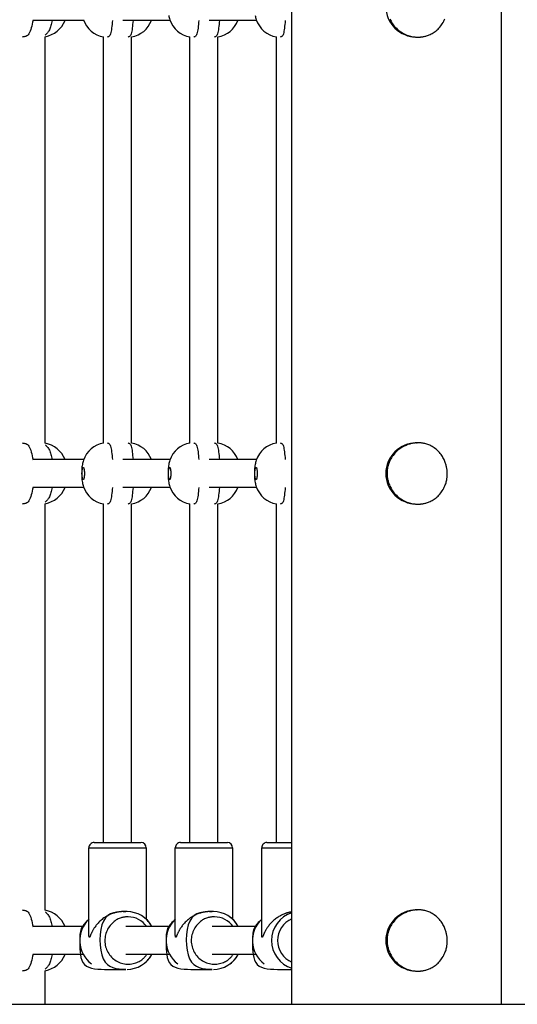
# Model space of a CAD drawing. Extents: x 1118 to 16252, y 135 to 12470.
# Drawn here: x 12061 to 12345, y 5803 to 6365 of the extents above; entities that cross this region are included whole.
import ezdxf

# ---------------------------------------------------------------- set-up
doc = ezdxf.new("R2010")
doc.units = 0
doc.layers.add('DESTNA', color=7, linetype='Continuous')

msp = doc.modelspace()

# ---------------------------------------------------------------- linework, layer by layer
at = {"layer": 'DESTNA'}
for p, q in [((12216.29, 5802.51), (12216.29, 7973.5)), ((12336.29, 5802.51), (12336.29, 7939.08)), ((12097.38, 6364.99), (12068.34, 6364.99)), ((12146.78, 6364.99), (12119.63, 6364.99)), ((12196.18, 6364.99), (12169.03, 6364.99)), ((12075.3, 6123.27), (12075.3, 6355.72)), ((12108.7, 6123.34), (12108.7, 6355.65)), ((12124.7, 6123.34), (12124.7, 6355.65)), ((12158.1, 6123.34), (12158.1, 6355.65)), ((12174.1, 6123.34), (12174.1, 6355.65)), ((12207.49, 6123.34), (12207.49, 6355.65)), ((12287.69, 6355.49), (12288.07, 6355.49)), ((12287.69, 6123.49), (12288.07, 6123.49)), ((12097.38, 6113.99), (12068.34, 6113.99)), ((12146.78, 6113.99), (12119.63, 6113.99)), ((12196.18, 6113.99), (12169.03, 6113.99)), ((12097.38, 6097.99), (12068.34, 6097.99)), ((12146.78, 6097.99), (12119.63, 6097.99)), ((12196.18, 6097.99), (12169.03, 6097.99)), ((12075.3, 5856.27), (12075.3, 6088.72)), ((12108.7, 5894.99), (12108.7, 6088.65)), ((12124.7, 5894.99), (12124.7, 6088.65)), ((12158.1, 5894.99), (12158.1, 6088.65)), ((12174.1, 5894.99), (12174.1, 6088.65)), ((12207.49, 5894.99), (12207.49, 6088.65)), ((12287.69, 6088.49), (12288.07, 6088.49)), ((12103.31, 5894.99), (12103.35, 5894.99)), ((12103.35, 5894.99), (12103.54, 5894.99)), ((12103.54, 5894.99), (12129.87, 5894.99)), ((12129.87, 5894.99), (12130.08, 5894.99)), ((12152.71, 5894.99), (12152.75, 5894.99)), ((12152.75, 5894.99), (12152.94, 5894.99)), ((12152.94, 5894.99), (12179.27, 5894.99)), ((12179.27, 5894.99), (12179.48, 5894.99)), ((12202.11, 5894.99), (12202.15, 5894.99)), ((12202.15, 5894.99), (12202.34, 5894.99)), ((12202.34, 5894.99), (12216.29, 5894.99)), ((12100.3, 5842.6), (12100.3, 5891.99)), ((12100.6, 5891.99), (12133.08, 5891.99)), ((12133.1, 5891.99), (12133.1, 5851.12)), ((12149.7, 5842.6), (12149.7, 5891.99)), ((12149.99, 5891.99), (12182.48, 5891.99)), ((12182.5, 5891.99), (12182.5, 5851.12)), ((12199.09, 5842.6), (12199.09, 5891.99)), ((12199.39, 5891.99), (12216.29, 5891.99)), ((12119.81, 5855.49), (12121.39, 5855.49)), ((12169.21, 5855.49), (12170.79, 5855.49)), ((12287.69, 5856.49), (12288.07, 5856.49)), ((12097.11, 5846.99), (12068.34, 5846.99)), ((12146.51, 5846.99), (12121.39, 5846.99)), ((12195.91, 5846.99), (12170.79, 5846.99)), ((12097.11, 5830.99), (12068.34, 5830.99)), ((12146.51, 5830.99), (12121.39, 5830.99)), ((12195.91, 5830.99), (12170.79, 5830.99)), ((12075.3, 5802.51), (12075.3, 5821.72)), ((12111.28, 5822.49), (12121.39, 5822.49)), ((12160.68, 5822.49), (12170.79, 5822.49)), ((12210.08, 5822.49), (12216.29, 5822.49)), ((12287.69, 5821.49), (12288.07, 5821.49)), ((11042.8, 5802.51), (12629.78, 5802.51))]:
    msp.add_line(p, q, dxfattribs=at)
for points in [[(12068.36, 6365.11), (12068.12, 6363.97), (12067.87, 6362.85), (12067.62, 6361.76), (12067.35, 6360.72), (12067.06, 6359.75), (12066.75, 6358.86), (12066.42, 6358.08), (12066.05, 6357.42), (12065.64, 6356.88), (12065.21, 6356.47), (12064.74, 6356.15), (12064.26, 6355.92), (12063.75, 6355.76), (12063.23, 6355.65), (12062.7, 6355.57), (12062.17, 6355.51)], [(12079.24, 6364.99), (12079.08, 6364.24), (12078.92, 6363.5), (12078.75, 6362.76), (12078.57, 6362.05), (12078.38, 6361.37), (12078.18, 6360.73), (12077.96, 6360.13), (12077.72, 6359.57), (12077.47, 6359.08), (12077.19, 6358.63), (12076.9, 6358.22), (12076.6, 6357.85), (12076.28, 6357.51), (12075.96, 6357.2), (12075.63, 6356.89), (12075.3, 6356.59)], [(12113.76, 6364.99), (12113.65, 6363.87), (12113.54, 6362.76), (12113.42, 6361.68), (12113.3, 6360.66), (12113.17, 6359.7), (12113.03, 6358.83), (12112.88, 6358.05), (12112.71, 6357.39), (12112.52, 6356.87), (12112.33, 6356.45), (12112.12, 6356.14), (12111.9, 6355.92), (12111.67, 6355.76), (12111.43, 6355.65), (12111.2, 6355.57), (12110.95, 6355.51)], [(12125.54, 6364.99), (12125.43, 6363.87), (12125.32, 6362.76), (12125.21, 6361.68), (12125.08, 6360.66), (12124.95, 6359.7), (12124.81, 6358.83), (12124.66, 6358.05), (12124.49, 6357.39), (12124.31, 6356.87), (12124.11, 6356.45), (12123.9, 6356.14), (12123.68, 6355.92), (12123.45, 6355.76), (12123.22, 6355.65), (12122.98, 6355.57), (12122.74, 6355.51)], [(12163.16, 6364.99), (12163.05, 6363.87), (12162.94, 6362.76), (12162.82, 6361.68), (12162.7, 6360.66), (12162.57, 6359.7), (12162.43, 6358.83), (12162.27, 6358.05), (12162.11, 6357.39), (12161.92, 6356.87), (12161.72, 6356.45), (12161.51, 6356.14), (12161.29, 6355.92), (12161.07, 6355.76), (12160.83, 6355.65), (12160.59, 6355.57), (12160.35, 6355.51)], [(12174.94, 6364.99), (12174.83, 6363.87), (12174.72, 6362.76), (12174.6, 6361.68), (12174.48, 6360.66), (12174.35, 6359.7), (12174.21, 6358.83), (12174.06, 6358.05), (12173.89, 6357.39), (12173.7, 6356.87), (12173.51, 6356.45), (12173.3, 6356.14), (12173.08, 6355.92), (12172.85, 6355.76), (12172.61, 6355.65), (12172.37, 6355.57), (12172.13, 6355.51)], [(12212.56, 6364.99), (12212.45, 6363.87), (12212.34, 6362.76), (12212.22, 6361.68), (12212.1, 6360.66), (12211.97, 6359.7), (12211.83, 6358.83), (12211.67, 6358.05), (12211.5, 6357.39), (12211.32, 6356.87), (12211.12, 6356.45), (12210.91, 6356.14), (12210.69, 6355.92), (12210.46, 6355.76), (12210.23, 6355.65), (12209.99, 6355.57), (12209.75, 6355.51)], [(12272.38, 6365.83), (12272.69, 6365.18), (12273.05, 6364.51), (12273.44, 6363.84), (12273.88, 6363.17), (12274.36, 6362.5), (12274.89, 6361.83), (12275.47, 6361.18), (12276.1, 6360.54), (12276.78, 6359.92), (12277.5, 6359.33), (12278.25, 6358.76), (12279.02, 6358.24), (12279.8, 6357.75), (12280.57, 6357.32), (12281.33, 6356.94), (12282.07, 6356.62), (12282.78, 6356.36), (12283.46, 6356.14), (12284.1, 6355.97), (12284.7, 6355.83), (12285.26, 6355.73), (12285.78, 6355.65), (12286.25, 6355.59), (12286.67, 6355.55), (12287.06, 6355.52), (12287.41, 6355.51), (12287.72, 6355.5), (12288, 6355.49), (12288.25, 6355.49), (12288.48, 6355.49), (12288.69, 6355.49), (12288.9, 6355.5), (12289.09, 6355.5), (12289.29, 6355.51), (12289.5, 6355.52), (12289.72, 6355.53), (12289.94, 6355.54), (12290.17, 6355.57), (12290.42, 6355.59), (12290.7, 6355.63), (12291, 6355.67), (12291.32, 6355.73), (12291.68, 6355.8), (12292.06, 6355.89), (12292.48, 6355.99), (12292.92, 6356.11), (12293.39, 6356.25), (12293.89, 6356.41), (12294.4, 6356.6), (12294.93, 6356.81), (12295.47, 6357.05), (12296.02, 6357.31), (12296.58, 6357.61), (12297.14, 6357.94), (12297.7, 6358.3), (12298.27, 6358.7), (12298.82, 6359.13), (12299.38, 6359.6), (12299.92, 6360.1), (12300.45, 6360.65), (12300.96, 6361.23), (12301.46, 6361.85), (12301.93, 6362.5), (12302.38, 6363.16), (12302.8, 6363.84), (12303.18, 6364.52), (12303.53, 6365.19), (12303.84, 6365.85)], [(12062.17, 6123.48), (12062.7, 6123.42), (12063.23, 6123.34), (12063.75, 6123.23), (12064.25, 6123.07), (12064.74, 6122.84), (12065.21, 6122.53), (12065.64, 6122.11), (12066.05, 6121.57), (12066.42, 6120.91), (12066.75, 6120.13), (12067.06, 6119.24), (12067.35, 6118.27), (12067.62, 6117.23), (12067.87, 6116.14), (12068.12, 6115.02), (12068.36, 6113.88)], [(12075.3, 6122.39), (12075.63, 6122.1), (12075.96, 6121.79), (12076.28, 6121.47), (12076.6, 6121.13), (12076.9, 6120.77), (12077.19, 6120.36), (12077.47, 6119.91), (12077.72, 6119.42), (12077.96, 6118.86), (12078.18, 6118.26), (12078.38, 6117.62), (12078.57, 6116.93), (12078.75, 6116.22), (12078.92, 6115.49), (12079.08, 6114.75), (12079.24, 6113.99)], [(12110.95, 6123.48), (12111.19, 6123.42), (12111.43, 6123.34), (12111.67, 6123.23), (12111.9, 6123.08), (12112.12, 6122.85), (12112.33, 6122.54), (12112.52, 6122.13), (12112.71, 6121.6), (12112.87, 6120.94), (12113.03, 6120.17), (12113.17, 6119.29), (12113.3, 6118.33), (12113.42, 6117.31), (12113.54, 6116.23), (12113.65, 6115.12), (12113.76, 6113.99)], [(12122.74, 6123.48), (12122.98, 6123.42), (12123.22, 6123.34), (12123.45, 6123.23), (12123.68, 6123.07), (12123.9, 6122.85), (12124.11, 6122.53), (12124.31, 6122.12), (12124.49, 6121.6), (12124.66, 6120.94), (12124.81, 6120.16), (12124.95, 6119.29), (12125.08, 6118.33), (12125.21, 6117.31), (12125.32, 6116.23), (12125.43, 6115.12), (12125.55, 6113.99)], [(12160.35, 6123.48), (12160.59, 6123.42), (12160.83, 6123.34), (12161.07, 6123.23), (12161.29, 6123.08), (12161.51, 6122.85), (12161.72, 6122.54), (12161.92, 6122.13), (12162.11, 6121.6), (12162.27, 6120.94), (12162.43, 6120.17), (12162.57, 6119.29), (12162.7, 6118.33), (12162.82, 6117.31), (12162.94, 6116.23), (12163.05, 6115.12), (12163.16, 6113.99)], [(12172.13, 6123.48), (12172.37, 6123.42), (12172.61, 6123.34), (12172.85, 6123.23), (12173.08, 6123.07), (12173.3, 6122.85), (12173.51, 6122.53), (12173.7, 6122.12), (12173.89, 6121.6), (12174.06, 6120.94), (12174.21, 6120.16), (12174.35, 6119.29), (12174.48, 6118.33), (12174.6, 6117.31), (12174.72, 6116.23), (12174.83, 6115.12), (12174.94, 6113.99)], [(12209.75, 6123.48), (12209.99, 6123.42), (12210.23, 6123.34), (12210.46, 6123.23), (12210.69, 6123.08), (12210.91, 6122.85), (12211.12, 6122.54), (12211.32, 6122.13), (12211.5, 6121.6), (12211.67, 6120.94), (12211.82, 6120.17), (12211.97, 6119.29), (12212.1, 6118.33), (12212.22, 6117.31), (12212.34, 6116.23), (12212.45, 6115.12), (12212.56, 6113.99)], [(12068.36, 6098.11), (12068.12, 6096.97), (12067.87, 6095.85), (12067.62, 6094.76), (12067.35, 6093.72), (12067.06, 6092.75), (12066.75, 6091.86), (12066.42, 6091.08), (12066.05, 6090.42), (12065.64, 6089.88), (12065.21, 6089.47), (12064.74, 6089.15), (12064.26, 6088.92), (12063.75, 6088.76), (12063.23, 6088.65), (12062.7, 6088.57), (12062.17, 6088.51)], [(12079.24, 6097.99), (12079.08, 6097.24), (12078.92, 6096.5), (12078.75, 6095.76), (12078.57, 6095.05), (12078.38, 6094.37), (12078.18, 6093.73), (12077.96, 6093.13), (12077.72, 6092.57), (12077.47, 6092.08), (12077.19, 6091.63), (12076.9, 6091.22), (12076.6, 6090.85), (12076.28, 6090.51), (12075.96, 6090.2), (12075.63, 6089.89), (12075.3, 6089.59)], [(12113.76, 6097.99), (12113.65, 6096.87), (12113.54, 6095.76), (12113.42, 6094.68), (12113.3, 6093.66), (12113.17, 6092.7), (12113.03, 6091.83), (12112.88, 6091.05), (12112.71, 6090.39), (12112.52, 6089.87), (12112.33, 6089.45), (12112.12, 6089.14), (12111.9, 6088.92), (12111.67, 6088.76), (12111.43, 6088.65), (12111.2, 6088.57), (12110.95, 6088.51)], [(12125.54, 6097.99), (12125.43, 6096.87), (12125.32, 6095.76), (12125.21, 6094.68), (12125.08, 6093.66), (12124.95, 6092.7), (12124.81, 6091.83), (12124.66, 6091.05), (12124.49, 6090.39), (12124.31, 6089.87), (12124.11, 6089.45), (12123.9, 6089.14), (12123.68, 6088.92), (12123.45, 6088.76), (12123.22, 6088.65), (12122.98, 6088.57), (12122.74, 6088.51)], [(12163.16, 6097.99), (12163.05, 6096.87), (12162.94, 6095.76), (12162.82, 6094.68), (12162.7, 6093.66), (12162.57, 6092.7), (12162.43, 6091.83), (12162.27, 6091.05), (12162.11, 6090.39), (12161.92, 6089.87), (12161.72, 6089.45), (12161.51, 6089.14), (12161.29, 6088.92), (12161.07, 6088.76), (12160.83, 6088.65), (12160.59, 6088.57), (12160.35, 6088.51)], [(12174.94, 6097.99), (12174.83, 6096.87), (12174.72, 6095.76), (12174.6, 6094.68), (12174.48, 6093.66), (12174.35, 6092.7), (12174.21, 6091.83), (12174.06, 6091.05), (12173.89, 6090.39), (12173.7, 6089.87), (12173.51, 6089.45), (12173.3, 6089.14), (12173.08, 6088.92), (12172.85, 6088.76), (12172.61, 6088.65), (12172.37, 6088.57), (12172.13, 6088.51)], [(12212.56, 6097.99), (12212.45, 6096.87), (12212.34, 6095.76), (12212.22, 6094.68), (12212.1, 6093.66), (12211.97, 6092.7), (12211.83, 6091.83), (12211.67, 6091.05), (12211.5, 6090.39), (12211.32, 6089.87), (12211.12, 6089.45), (12210.91, 6089.14), (12210.69, 6088.92), (12210.46, 6088.76), (12210.23, 6088.65), (12209.99, 6088.57), (12209.75, 6088.51)], [(12100.31, 5891.99), (12100.3, 5891.99), (12100.29, 5891.99), (12100.29, 5891.99), (12100.28, 5891.99), (12100.28, 5891.99), (12100.28, 5891.99), (12100.29, 5891.99), (12100.31, 5891.99), (12100.33, 5891.99), (12100.36, 5891.99), (12100.39, 5891.99), (12100.42, 5891.99), (12100.46, 5891.99), (12100.51, 5891.99), (12100.55, 5891.99), (12100.6, 5891.99)], [(12149.71, 5891.99), (12149.7, 5891.99), (12149.69, 5891.99), (12149.68, 5891.99), (12149.68, 5891.99), (12149.68, 5891.99), (12149.68, 5891.99), (12149.69, 5891.99), (12149.71, 5891.99), (12149.73, 5891.99), (12149.75, 5891.99), (12149.79, 5891.99), (12149.82, 5891.99), (12149.86, 5891.99), (12149.91, 5891.99), (12149.95, 5891.99), (12149.99, 5891.99)], [(12199.11, 5891.99), (12199.1, 5891.99), (12199.09, 5891.99), (12199.08, 5891.99), (12199.08, 5891.99), (12199.08, 5891.99), (12199.08, 5891.99), (12199.09, 5891.99), (12199.1, 5891.99), (12199.13, 5891.99), (12199.15, 5891.99), (12199.19, 5891.99), (12199.22, 5891.99), (12199.26, 5891.99), (12199.3, 5891.99), (12199.35, 5891.99), (12199.39, 5891.99)], [(12062.17, 5856.48), (12062.7, 5856.42), (12063.23, 5856.34), (12063.75, 5856.23), (12064.25, 5856.07), (12064.74, 5855.84), (12065.21, 5855.53), (12065.64, 5855.11), (12066.05, 5854.57), (12066.42, 5853.91), (12066.75, 5853.13), (12067.06, 5852.24), (12067.35, 5851.27), (12067.62, 5850.23), (12067.87, 5849.14), (12068.12, 5848.02), (12068.36, 5846.88)], [(12075.3, 5855.39), (12075.63, 5855.1), (12075.96, 5854.79), (12076.28, 5854.47), (12076.6, 5854.13), (12076.9, 5853.77), (12077.19, 5853.36), (12077.47, 5852.91), (12077.72, 5852.42), (12077.96, 5851.86), (12078.18, 5851.26), (12078.38, 5850.62), (12078.57, 5849.93), (12078.75, 5849.22), (12078.92, 5848.49), (12079.08, 5847.75), (12079.24, 5846.99)], [(12119.81, 5855.49), (12119.68, 5855.49), (12119.55, 5855.49), (12119.42, 5855.49), (12119.28, 5855.49), (12119.13, 5855.49), (12118.97, 5855.48), (12118.8, 5855.47), (12118.62, 5855.46), (12118.42, 5855.45), (12118.2, 5855.43), (12117.97, 5855.41), (12117.71, 5855.37), (12117.43, 5855.33), (12117.12, 5855.28), (12116.79, 5855.22), (12116.43, 5855.15), (12116.04, 5855.06), (12115.62, 5854.96), (12115.18, 5854.84), (12114.71, 5854.7), (12114.23, 5854.55), (12113.73, 5854.37), (12113.21, 5854.18), (12112.68, 5853.96), (12112.14, 5853.72), (12111.6, 5853.46), (12111.05, 5853.18), (12110.5, 5852.88), (12109.96, 5852.56), (12109.41, 5852.22), (12108.88, 5851.86), (12108.36, 5851.48), (12107.86, 5851.08), (12107.37, 5850.67), (12106.89, 5850.25), (12106.44, 5849.82), (12106.01, 5849.38), (12105.6, 5848.95), (12105.21, 5848.52), (12104.85, 5848.09), (12104.51, 5847.68), (12104.2, 5847.28), (12103.92, 5846.88), (12103.65, 5846.5), (12103.41, 5846.14), (12103.18, 5845.79), (12102.97, 5845.45), (12102.78, 5845.13), (12102.6, 5844.82), (12102.44, 5844.53), (12102.29, 5844.26), (12102.15, 5844), (12102.02, 5843.75), (12101.91, 5843.52), (12101.8, 5843.3), (12101.7, 5843.09), (12101.61, 5842.89), (12101.52, 5842.71), (12101.45, 5842.53), (12101.38, 5842.36), (12101.31, 5842.21), (12101.25, 5842.06), (12101.19, 5841.92), (12101.14, 5841.79), (12101.08, 5841.66), (12101.03, 5841.54), (12100.98, 5841.44), (12100.94, 5841.34), (12100.9, 5841.24), (12100.86, 5841.16), (12100.82, 5841.09), (12100.79, 5841.03), (12100.76, 5840.98), (12100.74, 5840.94), (12100.72, 5840.91), (12100.7, 5840.88), (12100.69, 5840.86), (12100.67, 5840.85), (12100.66, 5840.84), (12100.65, 5840.83), (12100.64, 5840.82), (12100.63, 5840.82), (12100.63, 5840.82), (12100.62, 5840.81), (12100.61, 5840.81), (12100.61, 5840.81), (12100.6, 5840.81), (12100.6, 5840.81)], [(12122.11, 5855.49), (12120.09, 5855.48), (12118.1, 5855.41), (12116.18, 5855.21), (12114.35, 5854.82), (12112.65, 5854.18), (12111.1, 5853.23), (12109.75, 5851.89), (12108.61, 5850.11), (12107.73, 5847.87), (12107.09, 5845.24), (12106.71, 5842.35), (12106.57, 5839.34), (12106.69, 5836.32), (12107.04, 5833.42), (12107.65, 5830.76), (12108.49, 5828.48), (12109.58, 5826.65), (12110.87, 5825.26), (12112.35, 5824.24), (12113.97, 5823.52), (12115.72, 5823.05), (12117.56, 5822.77), (12119.46, 5822.61), (12121.39, 5822.51)], [(12169.21, 5855.49), (12169.08, 5855.49), (12168.95, 5855.49), (12168.82, 5855.49), (12168.68, 5855.49), (12168.53, 5855.49), (12168.37, 5855.48), (12168.2, 5855.47), (12168.02, 5855.46), (12167.82, 5855.45), (12167.6, 5855.43), (12167.36, 5855.41), (12167.11, 5855.37), (12166.83, 5855.33), (12166.52, 5855.28), (12166.19, 5855.22), (12165.83, 5855.15), (12165.44, 5855.06), (12165.02, 5854.96), (12164.58, 5854.84), (12164.11, 5854.7), (12163.63, 5854.55), (12163.12, 5854.37), (12162.61, 5854.18), (12162.08, 5853.96), (12161.54, 5853.72), (12161, 5853.46), (12160.45, 5853.18), (12159.9, 5852.88), (12159.35, 5852.56), (12158.81, 5852.22), (12158.28, 5851.86), (12157.76, 5851.48), (12157.26, 5851.08), (12156.77, 5850.67), (12156.29, 5850.25), (12155.84, 5849.82), (12155.41, 5849.38), (12155, 5848.95), (12154.61, 5848.52), (12154.25, 5848.09), (12153.91, 5847.68), (12153.6, 5847.28), (12153.32, 5846.88), (12153.05, 5846.5), (12152.81, 5846.14), (12152.58, 5845.79), (12152.37, 5845.45), (12152.18, 5845.13), (12152, 5844.82), (12151.84, 5844.53), (12151.69, 5844.26), (12151.55, 5844), (12151.42, 5843.75), (12151.3, 5843.52), (12151.2, 5843.3), (12151.1, 5843.09), (12151.01, 5842.89), (12150.92, 5842.71), (12150.85, 5842.53), (12150.77, 5842.36), (12150.71, 5842.21), (12150.65, 5842.06), (12150.59, 5841.92), (12150.53, 5841.79), (12150.48, 5841.66), (12150.43, 5841.54), (12150.38, 5841.44), (12150.34, 5841.34), (12150.3, 5841.24), (12150.26, 5841.16), (12150.22, 5841.09), (12150.19, 5841.03), (12150.16, 5840.98), (12150.14, 5840.94), (12150.12, 5840.91), (12150.1, 5840.88), (12150.08, 5840.86), (12150.07, 5840.85), (12150.06, 5840.84), (12150.05, 5840.83), (12150.04, 5840.82), (12150.03, 5840.82), (12150.02, 5840.82), (12150.02, 5840.81), (12150.01, 5840.81), (12150.01, 5840.81), (12150, 5840.81), (12149.99, 5840.81)], [(12171.51, 5855.49), (12169.49, 5855.48), (12167.5, 5855.41), (12165.58, 5855.21), (12163.75, 5854.82), (12162.05, 5854.18), (12160.5, 5853.23), (12159.14, 5851.89), (12158.01, 5850.11), (12157.13, 5847.87), (12156.49, 5845.24), (12156.11, 5842.35), (12155.97, 5839.34), (12156.08, 5836.32), (12156.44, 5833.42), (12157.04, 5830.76), (12157.89, 5828.48), (12158.97, 5826.65), (12160.27, 5825.26), (12161.75, 5824.24), (12163.37, 5823.52), (12165.12, 5823.05), (12166.96, 5822.77), (12168.86, 5822.61), (12170.79, 5822.51)], [(12216.29, 5855.33), (12216.17, 5855.31), (12216.05, 5855.29), (12215.92, 5855.28), (12215.79, 5855.26), (12215.65, 5855.23), (12215.5, 5855.21), (12215.35, 5855.18), (12215.18, 5855.15), (12214.99, 5855.11), (12214.8, 5855.06), (12214.58, 5855.01), (12214.35, 5854.95), (12214.09, 5854.89), (12213.82, 5854.81), (12213.52, 5854.71), (12213.19, 5854.61), (12212.85, 5854.49), (12212.47, 5854.35), (12212.08, 5854.2), (12211.67, 5854.03), (12211.24, 5853.84), (12210.79, 5853.64), (12210.34, 5853.42), (12209.87, 5853.18), (12209.4, 5852.92), (12208.93, 5852.64), (12208.45, 5852.35), (12207.98, 5852.04), (12207.5, 5851.71), (12207.04, 5851.37), (12206.58, 5851.01), (12206.13, 5850.64), (12205.7, 5850.25), (12205.28, 5849.86), (12204.88, 5849.46), (12204.49, 5849.05), (12204.12, 5848.65), (12203.77, 5848.24), (12203.44, 5847.85), (12203.14, 5847.46), (12202.85, 5847.08), (12202.59, 5846.71), (12202.34, 5846.35), (12202.12, 5846.01), (12201.91, 5845.68), (12201.71, 5845.36), (12201.54, 5845.06), (12201.37, 5844.77), (12201.22, 5844.5), (12201.08, 5844.24), (12200.95, 5843.99), (12200.82, 5843.76), (12200.71, 5843.54), (12200.61, 5843.33), (12200.51, 5843.13), (12200.43, 5842.94), (12200.35, 5842.76), (12200.27, 5842.59), (12200.2, 5842.43), (12200.14, 5842.27), (12200.08, 5842.13), (12200.02, 5841.99), (12199.96, 5841.86), (12199.91, 5841.74), (12199.86, 5841.62), (12199.81, 5841.51), (12199.77, 5841.41), (12199.73, 5841.31), (12199.69, 5841.23), (12199.65, 5841.15), (12199.62, 5841.08), (12199.58, 5841.02), (12199.56, 5840.97), (12199.53, 5840.94), (12199.51, 5840.9), (12199.5, 5840.88), (12199.48, 5840.86), (12199.47, 5840.85), (12199.46, 5840.84), (12199.45, 5840.83), (12199.44, 5840.82), (12199.43, 5840.82), (12199.42, 5840.82), (12199.42, 5840.81), (12199.41, 5840.81), (12199.4, 5840.81), (12199.4, 5840.81), (12199.39, 5840.81)], [(12100.3, 5851.12), (12099.65, 5850.5), (12099, 5849.88), (12098.38, 5849.25), (12097.79, 5848.61), (12097.24, 5847.94), (12096.75, 5847.26), (12096.31, 5846.55), (12095.94, 5845.81), (12095.66, 5845.03), (12095.44, 5844.2), (12095.29, 5843.31), (12095.19, 5842.35), (12095.12, 5841.29), (12095.09, 5840.13), (12095.08, 5838.85), (12095.08, 5837.44), (12095.09, 5835.9), (12095.12, 5834.26), (12095.22, 5832.57), (12095.42, 5830.89), (12095.74, 5829.27), (12096.22, 5827.76), (12096.89, 5826.4), (12097.78, 5825.24), (12098.92, 5824.34), (12100.27, 5823.65), (12101.82, 5823.17), (12103.52, 5822.84), (12105.35, 5822.64), (12107.27, 5822.54), (12109.26, 5822.5), (12111.28, 5822.49)], [(12122.68, 5852.49), (12122.41, 5852.49), (12122.12, 5852.49), (12121.83, 5852.49), (12121.53, 5852.47), (12121.21, 5852.45), (12120.87, 5852.41), (12120.5, 5852.37), (12120.09, 5852.3), (12119.66, 5852.22), (12119.19, 5852.11), (12118.69, 5851.98), (12118.17, 5851.81), (12117.63, 5851.61), (12117.07, 5851.36), (12116.49, 5851.06), (12115.9, 5850.71), (12115.3, 5850.31), (12114.7, 5849.85), (12114.11, 5849.35), (12113.53, 5848.79), (12112.96, 5848.19), (12112.43, 5847.55), (12111.92, 5846.88), (12111.45, 5846.17), (12111.03, 5845.43), (12110.66, 5844.67), (12110.33, 5843.88), (12110.05, 5843.07), (12109.82, 5842.24), (12109.64, 5841.41), (12109.52, 5840.56), (12109.44, 5839.71), (12109.43, 5838.85), (12109.46, 5837.99), (12109.55, 5837.14), (12109.69, 5836.29), (12109.89, 5835.46), (12110.13, 5834.64), (12110.43, 5833.83), (12110.78, 5833.05), (12111.17, 5832.29), (12111.62, 5831.56), (12112.11, 5830.86), (12112.64, 5830.19), (12113.21, 5829.55), (12113.82, 5828.96), (12114.47, 5828.4), (12115.15, 5827.89), (12115.86, 5827.42), (12116.6, 5827), (12117.37, 5826.63), (12118.15, 5826.31), (12118.96, 5826.04), (12119.78, 5825.83), (12120.61, 5825.66), (12121.46, 5825.55), (12122.31, 5825.5), (12123.15, 5825.5), (12123.99, 5825.55), (12124.81, 5825.65), (12125.61, 5825.79), (12126.38, 5825.96), (12127.12, 5826.18), (12127.8, 5826.42), (12128.44, 5826.7), (12129.03, 5826.99), (12129.57, 5827.31), (12130.07, 5827.63), (12130.52, 5827.97), (12130.93, 5828.3), (12131.29, 5828.62), (12131.63, 5828.93), (12131.92, 5829.23), (12132.18, 5829.51), (12132.42, 5829.78), (12132.64, 5830.03), (12132.83, 5830.28), (12133.02, 5830.52), (12133.19, 5830.76), (12133.36, 5830.99)], [(12149.7, 5851.12), (12149.04, 5850.5), (12148.4, 5849.88), (12147.78, 5849.25), (12147.19, 5848.61), (12146.64, 5847.94), (12146.14, 5847.26), (12145.71, 5846.55), (12145.34, 5845.81), (12145.06, 5845.03), (12144.84, 5844.2), (12144.69, 5843.31), (12144.58, 5842.35), (12144.52, 5841.29), (12144.49, 5840.13), (12144.48, 5838.85), (12144.48, 5837.44), (12144.49, 5835.9), (12144.52, 5834.26), (12144.62, 5832.57), (12144.82, 5830.89), (12145.14, 5829.27), (12145.62, 5827.76), (12146.29, 5826.4), (12147.18, 5825.24), (12148.31, 5824.34), (12149.67, 5823.65), (12151.22, 5823.17), (12152.92, 5822.84), (12154.75, 5822.64), (12156.67, 5822.54), (12158.66, 5822.5), (12160.68, 5822.49)], [(12172.08, 5852.49), (12171.8, 5852.49), (12171.52, 5852.49), (12171.23, 5852.49), (12170.93, 5852.47), (12170.61, 5852.45), (12170.26, 5852.41), (12169.89, 5852.37), (12169.49, 5852.3), (12169.06, 5852.22), (12168.59, 5852.11), (12168.09, 5851.98), (12167.57, 5851.81), (12167.03, 5851.61), (12166.47, 5851.36), (12165.89, 5851.06), (12165.3, 5850.71), (12164.7, 5850.31), (12164.1, 5849.85), (12163.51, 5849.35), (12162.93, 5848.79), (12162.36, 5848.19), (12161.82, 5847.55), (12161.32, 5846.88), (12160.85, 5846.17), (12160.43, 5845.43), (12160.05, 5844.67), (12159.73, 5843.88), (12159.45, 5843.07), (12159.22, 5842.24), (12159.04, 5841.41), (12158.92, 5840.56), (12158.84, 5839.71), (12158.83, 5838.85), (12158.86, 5837.99), (12158.95, 5837.14), (12159.09, 5836.29), (12159.29, 5835.46), (12159.53, 5834.64), (12159.83, 5833.83), (12160.17, 5833.05), (12160.57, 5832.29), (12161.01, 5831.56), (12161.5, 5830.86), (12162.04, 5830.19), (12162.61, 5829.55), (12163.22, 5828.96), (12163.87, 5828.4), (12164.55, 5827.89), (12165.26, 5827.42), (12166, 5827), (12166.76, 5826.63), (12167.55, 5826.31), (12168.36, 5826.04), (12169.18, 5825.83), (12170.01, 5825.66), (12170.86, 5825.55), (12171.7, 5825.5), (12172.55, 5825.5), (12173.39, 5825.55), (12174.21, 5825.65), (12175.01, 5825.79), (12175.78, 5825.96), (12176.51, 5826.18), (12177.2, 5826.42), (12177.84, 5826.7), (12178.43, 5826.99), (12178.97, 5827.31), (12179.46, 5827.63), (12179.91, 5827.97), (12180.32, 5828.3), (12180.69, 5828.62), (12181.02, 5828.93), (12181.32, 5829.23), (12181.58, 5829.51), (12181.82, 5829.78), (12182.03, 5830.03), (12182.23, 5830.28), (12182.41, 5830.52), (12182.59, 5830.76), (12182.76, 5830.99)], [(12199.09, 5851.12), (12198.44, 5850.5), (12197.8, 5849.88), (12197.18, 5849.25), (12196.59, 5848.61), (12196.04, 5847.94), (12195.54, 5847.26), (12195.11, 5846.55), (12194.74, 5845.81), (12194.45, 5845.03), (12194.24, 5844.2), (12194.09, 5843.31), (12193.98, 5842.35), (12193.92, 5841.29), (12193.89, 5840.13), (12193.88, 5838.85), (12193.88, 5837.44), (12193.88, 5835.9), (12193.92, 5834.26), (12194.02, 5832.57), (12194.22, 5830.89), (12194.54, 5829.27), (12195.02, 5827.76), (12195.69, 5826.4), (12196.58, 5825.24), (12197.71, 5824.34), (12199.07, 5823.65), (12200.61, 5823.17), (12202.32, 5822.84), (12204.15, 5822.64), (12206.07, 5822.54), (12208.06, 5822.5), (12210.08, 5822.49)], [(12100.6, 5840.81), (12100.59, 5840.81), (12100.59, 5840.81), (12100.59, 5840.81), (12100.58, 5840.81), (12100.58, 5840.81), (12100.58, 5840.81), (12100.57, 5840.81), (12100.57, 5840.81), (12100.56, 5840.82), (12100.56, 5840.82), (12100.55, 5840.82), (12100.55, 5840.83), (12100.54, 5840.84), (12100.53, 5840.85), (12100.52, 5840.86), (12100.52, 5840.87), (12100.51, 5840.88), (12100.5, 5840.9), (12100.49, 5840.92), (12100.48, 5840.94), (12100.47, 5840.97), (12100.46, 5841), (12100.44, 5841.04), (12100.43, 5841.09), (12100.42, 5841.14), (12100.41, 5841.2), (12100.39, 5841.26), (12100.38, 5841.32), (12100.37, 5841.39), (12100.36, 5841.46), (12100.35, 5841.53), (12100.34, 5841.6), (12100.33, 5841.68), (12100.32, 5841.75), (12100.32, 5841.82), (12100.31, 5841.89), (12100.31, 5841.95), (12100.31, 5842.02), (12100.3, 5842.09), (12100.3, 5842.15), (12100.3, 5842.21), (12100.3, 5842.27), (12100.3, 5842.33), (12100.3, 5842.38), (12100.3, 5842.44), (12100.3, 5842.49), (12100.3, 5842.55), (12100.3, 5842.6)], [(12149.99, 5840.81), (12149.99, 5840.81), (12149.99, 5840.81), (12149.99, 5840.81), (12149.98, 5840.81), (12149.98, 5840.81), (12149.97, 5840.81), (12149.97, 5840.81), (12149.97, 5840.81), (12149.96, 5840.82), (12149.96, 5840.82), (12149.95, 5840.82), (12149.94, 5840.83), (12149.94, 5840.84), (12149.93, 5840.85), (12149.92, 5840.86), (12149.91, 5840.87), (12149.91, 5840.88), (12149.9, 5840.9), (12149.89, 5840.92), (12149.88, 5840.94), (12149.87, 5840.97), (12149.85, 5841), (12149.84, 5841.04), (12149.83, 5841.09), (12149.82, 5841.14), (12149.8, 5841.2), (12149.79, 5841.26), (12149.78, 5841.32), (12149.77, 5841.39), (12149.76, 5841.46), (12149.74, 5841.53), (12149.74, 5841.6), (12149.73, 5841.68), (12149.72, 5841.75), (12149.72, 5841.82), (12149.71, 5841.89), (12149.71, 5841.95), (12149.7, 5842.02), (12149.7, 5842.09), (12149.7, 5842.15), (12149.7, 5842.21), (12149.7, 5842.27), (12149.7, 5842.33), (12149.7, 5842.38), (12149.7, 5842.44), (12149.7, 5842.49), (12149.7, 5842.55), (12149.7, 5842.6)], [(12199.39, 5840.81), (12199.39, 5840.81), (12199.39, 5840.81), (12199.38, 5840.81), (12199.38, 5840.81), (12199.38, 5840.81), (12199.37, 5840.81), (12199.37, 5840.81), (12199.36, 5840.81), (12199.36, 5840.82), (12199.35, 5840.82), (12199.35, 5840.82), (12199.34, 5840.83), (12199.34, 5840.84), (12199.33, 5840.85), (12199.32, 5840.86), (12199.31, 5840.87), (12199.3, 5840.88), (12199.29, 5840.9), (12199.28, 5840.92), (12199.27, 5840.94), (12199.26, 5840.97), (12199.25, 5841), (12199.24, 5841.04), (12199.23, 5841.09), (12199.22, 5841.14), (12199.2, 5841.2), (12199.19, 5841.26), (12199.18, 5841.32), (12199.17, 5841.39), (12199.15, 5841.46), (12199.14, 5841.53), (12199.13, 5841.6), (12199.13, 5841.68), (12199.12, 5841.75), (12199.11, 5841.82), (12199.11, 5841.89), (12199.11, 5841.95), (12199.1, 5842.02), (12199.1, 5842.09), (12199.1, 5842.15), (12199.1, 5842.21), (12199.1, 5842.27), (12199.1, 5842.33), (12199.1, 5842.38), (12199.09, 5842.44), (12199.09, 5842.49), (12199.09, 5842.55), (12199.09, 5842.6)], [(12068.36, 5831.11), (12068.12, 5829.97), (12067.87, 5828.85), (12067.62, 5827.76), (12067.35, 5826.72), (12067.06, 5825.75), (12066.75, 5824.86), (12066.42, 5824.08), (12066.05, 5823.42), (12065.64, 5822.88), (12065.21, 5822.47), (12064.74, 5822.15), (12064.26, 5821.92), (12063.75, 5821.76), (12063.23, 5821.65), (12062.7, 5821.57), (12062.17, 5821.51)], [(12079.24, 5830.99), (12079.08, 5830.24), (12078.92, 5829.5), (12078.75, 5828.76), (12078.57, 5828.05), (12078.38, 5827.37), (12078.18, 5826.73), (12077.96, 5826.13), (12077.72, 5825.57), (12077.47, 5825.08), (12077.19, 5824.63), (12076.9, 5824.22), (12076.6, 5823.85), (12076.28, 5823.51), (12075.96, 5823.2), (12075.63, 5822.89), (12075.3, 5822.59)]]:
    msp.add_lwpolyline(points, dxfattribs=at)
for points in [[(12270.81, 6105.95), (12270.81, 6105.74), (12270.81, 6105.54), (12270.81, 6105.34), (12270.82, 6105.13), (12270.83, 6104.92), (12270.84, 6104.69), (12270.86, 6104.44), (12270.89, 6104.16), (12270.92, 6103.85), (12270.97, 6103.52), (12271.04, 6103.14), (12271.12, 6102.73), (12271.22, 6102.28), (12271.34, 6101.79), (12271.49, 6101.25), (12271.66, 6100.69), (12271.87, 6100.09), (12272.11, 6099.47), (12272.38, 6098.83), (12272.69, 6098.18), (12273.05, 6097.51), (12273.44, 6096.84), (12273.88, 6096.17), (12274.36, 6095.5), (12274.89, 6094.83), (12275.47, 6094.18), (12276.1, 6093.54), (12276.78, 6092.92), (12277.5, 6092.33), (12278.25, 6091.76), (12279.02, 6091.24), (12279.8, 6090.75), (12280.57, 6090.32), (12281.33, 6089.94), (12282.07, 6089.62), (12282.78, 6089.36), (12283.46, 6089.14), (12284.1, 6088.97), (12284.7, 6088.83), (12285.26, 6088.73), (12285.78, 6088.65), (12286.25, 6088.59), (12286.67, 6088.55), (12287.06, 6088.52), (12287.41, 6088.51), (12287.72, 6088.5), (12288, 6088.49), (12288.25, 6088.49), (12288.48, 6088.49), (12288.69, 6088.49), (12288.9, 6088.5), (12289.09, 6088.5), (12289.29, 6088.51), (12289.5, 6088.52), (12289.72, 6088.53), (12289.94, 6088.54), (12290.17, 6088.57), (12290.42, 6088.59), (12290.7, 6088.63), (12291, 6088.67), (12291.32, 6088.73), (12291.68, 6088.8), (12292.06, 6088.89), (12292.48, 6088.99), (12292.92, 6089.11), (12293.39, 6089.25), (12293.89, 6089.41), (12294.4, 6089.6), (12294.93, 6089.81), (12295.47, 6090.05), (12296.02, 6090.31), (12296.58, 6090.61), (12297.14, 6090.94), (12297.7, 6091.3), (12298.27, 6091.7), (12298.82, 6092.13), (12299.38, 6092.59), (12299.92, 6093.1), (12300.45, 6093.65), (12300.96, 6094.23), (12301.46, 6094.85), (12301.93, 6095.5), (12302.38, 6096.16), (12302.8, 6096.84), (12303.18, 6097.52), (12303.53, 6098.19), (12303.84, 6098.85), (12304.1, 6099.49), (12304.32, 6100.11), (12304.51, 6100.71), (12304.66, 6101.28), (12304.79, 6101.83), (12304.89, 6102.34), (12304.97, 6102.82), (12305.03, 6103.27), (12305.07, 6103.69), (12305.11, 6104.07), (12305.13, 6104.43), (12305.15, 6104.75), (12305.16, 6105.05), (12305.17, 6105.32), (12305.17, 6105.57), (12305.17, 6105.8), (12305.17, 6106.01), (12305.17, 6106.21), (12305.17, 6106.4), (12305.16, 6106.58), (12305.16, 6106.76), (12305.15, 6106.95), (12305.14, 6107.15), (12305.13, 6107.36), (12305.12, 6107.59), (12305.1, 6107.84), (12305.07, 6108.11), (12305.03, 6108.41), (12304.99, 6108.73), (12304.93, 6109.08), (12304.86, 6109.45), (12304.77, 6109.86), (12304.67, 6110.3), (12304.55, 6110.77), (12304.41, 6111.26), (12304.25, 6111.78), (12304.07, 6112.31), (12303.86, 6112.87), (12303.63, 6113.43), (12303.37, 6114.01), (12303.09, 6114.59), (12302.77, 6115.18), (12302.43, 6115.76), (12302.05, 6116.35), (12301.64, 6116.93), (12301.19, 6117.5), (12300.71, 6118.06), (12300.19, 6118.62), (12299.63, 6119.15), (12299.04, 6119.67), (12298.42, 6120.16), (12297.79, 6120.62), (12297.15, 6121.06), (12296.5, 6121.45), (12295.86, 6121.81), (12295.23, 6122.13), (12294.61, 6122.4), (12294.02, 6122.63), (12293.45, 6122.82), (12292.9, 6122.98), (12292.38, 6123.11), (12291.89, 6123.21), (12291.43, 6123.29), (12291, 6123.35), (12290.61, 6123.4), (12290.25, 6123.43), (12289.91, 6123.46), (12289.61, 6123.48), (12289.33, 6123.49), (12289.07, 6123.49), (12288.84, 6123.49), (12288.62, 6123.49), (12288.42, 6123.49), (12288.23, 6123.49), (12288.05, 6123.49), (12287.87, 6123.49), (12287.69, 6123.49), (12287.51, 6123.48), (12287.31, 6123.47), (12287.11, 6123.46), (12286.88, 6123.44), (12286.64, 6123.42), (12286.37, 6123.39), (12286.08, 6123.35), (12285.77, 6123.3), (12285.43, 6123.24), (12285.05, 6123.16), (12284.65, 6123.07), (12284.21, 6122.96), (12283.75, 6122.83), (12283.25, 6122.68), (12282.73, 6122.51), (12282.19, 6122.31), (12281.64, 6122.09), (12281.07, 6121.84), (12280.49, 6121.57), (12279.9, 6121.26), (12279.31, 6120.93), (12278.72, 6120.56), (12278.12, 6120.15), (12277.54, 6119.72), (12276.96, 6119.24), (12276.39, 6118.73), (12275.83, 6118.18), (12275.28, 6117.6), (12274.76, 6116.98), (12274.26, 6116.33), (12273.78, 6115.67), (12273.34, 6115), (12272.93, 6114.32), (12272.56, 6113.65), (12272.23, 6113), (12271.95, 6112.36), (12271.71, 6111.74), (12271.51, 6111.15), (12271.35, 6110.59), (12271.22, 6110.05), (12271.11, 6109.54), (12271.02, 6109.06), (12270.96, 6108.62), (12270.91, 6108.22), (12270.87, 6107.84), (12270.84, 6107.5), (12270.82, 6107.19), (12270.81, 6106.9), (12270.81, 6106.64), (12270.81, 6106.4), (12270.81, 6106.18), (12270.81, 6105.95)], [(12097.07, 6109.49), (12097.08, 6109.49), (12097.09, 6109.49), (12097.1, 6109.49), (12097.1, 6109.49), (12097.12, 6109.49), (12097.13, 6109.48), (12097.14, 6109.47), (12097.15, 6109.46), (12097.17, 6109.45), (12097.18, 6109.44), (12097.2, 6109.42), (12097.22, 6109.39), (12097.24, 6109.37), (12097.26, 6109.33), (12097.28, 6109.29), (12097.31, 6109.24), (12097.33, 6109.18), (12097.36, 6109.11), (12097.39, 6109.03), (12097.42, 6108.93), (12097.45, 6108.81), (12097.49, 6108.68), (12097.52, 6108.53), (12097.55, 6108.37), (12097.58, 6108.19), (12097.61, 6108), (12097.64, 6107.79), (12097.67, 6107.56), (12097.69, 6107.32), (12097.7, 6107.07), (12097.72, 6106.81), (12097.73, 6106.54), (12097.73, 6106.27), (12097.74, 6105.99), (12097.73, 6105.72), (12097.73, 6105.45), (12097.72, 6105.18), (12097.7, 6104.92), (12097.69, 6104.67), (12097.67, 6104.43), (12097.64, 6104.2), (12097.61, 6103.99), (12097.58, 6103.8), (12097.55, 6103.62), (12097.52, 6103.46), (12097.49, 6103.31), (12097.45, 6103.18), (12097.42, 6103.06), (12097.39, 6102.96), (12097.36, 6102.88), (12097.33, 6102.81), (12097.31, 6102.75), (12097.28, 6102.7), (12097.25, 6102.65), (12097.23, 6102.62), (12097.21, 6102.59), (12097.19, 6102.57), (12097.17, 6102.55), (12097.15, 6102.53), (12097.13, 6102.52), (12097.11, 6102.51), (12097.08, 6102.5), (12097.06, 6102.5), (12097.04, 6102.5), (12097.02, 6102.51), (12097, 6102.52), (12096.98, 6102.53), (12096.96, 6102.55), (12096.93, 6102.57), (12096.91, 6102.59), (12096.89, 6102.62), (12096.87, 6102.65), (12096.85, 6102.69), (12096.83, 6102.73), (12096.8, 6102.78), (12096.78, 6102.83), (12096.76, 6102.9), (12096.73, 6102.98), (12096.7, 6103.06), (12096.68, 6103.16), (12096.65, 6103.27), (12096.62, 6103.4), (12096.59, 6103.54), (12096.56, 6103.68), (12096.53, 6103.85), (12096.5, 6104.02), (12096.48, 6104.2), (12096.46, 6104.4), (12096.44, 6104.61), (12096.42, 6104.83), (12096.41, 6105.05), (12096.4, 6105.28), (12096.39, 6105.52), (12096.39, 6105.76), (12096.39, 6105.99), (12096.39, 6106.23), (12096.4, 6106.47), (12096.4, 6106.71), (12096.41, 6106.94), (12096.43, 6107.16), (12096.44, 6107.38), (12096.46, 6107.59), (12096.48, 6107.79), (12096.51, 6107.97), (12096.53, 6108.14), (12096.56, 6108.3), (12096.59, 6108.45), (12096.62, 6108.59), (12096.65, 6108.71), (12096.67, 6108.83), (12096.7, 6108.93), (12096.73, 6109.01), (12096.76, 6109.09), (12096.78, 6109.16), (12096.8, 6109.21), (12096.83, 6109.26), (12096.85, 6109.3), (12096.87, 6109.34), (12096.88, 6109.37), (12096.9, 6109.39), (12096.92, 6109.41), (12096.93, 6109.43), (12096.95, 6109.44), (12096.96, 6109.46), (12096.97, 6109.47), (12096.99, 6109.47), (12097, 6109.48), (12097.01, 6109.48), (12097.02, 6109.49), (12097.02, 6109.49), (12097.03, 6109.49), (12097.04, 6109.49), (12097.05, 6109.49), (12097.05, 6109.49), (12097.06, 6109.49), (12097.07, 6109.49)], [(12146.47, 6109.49), (12146.48, 6109.49), (12146.48, 6109.49), (12146.49, 6109.49), (12146.5, 6109.49), (12146.51, 6109.49), (12146.52, 6109.48), (12146.54, 6109.47), (12146.55, 6109.46), (12146.56, 6109.45), (12146.58, 6109.44), (12146.6, 6109.42), (12146.62, 6109.39), (12146.64, 6109.37), (12146.66, 6109.33), (12146.68, 6109.29), (12146.71, 6109.24), (12146.73, 6109.18), (12146.76, 6109.11), (12146.79, 6109.03), (12146.82, 6108.93), (12146.85, 6108.81), (12146.88, 6108.68), (12146.92, 6108.53), (12146.95, 6108.37), (12146.98, 6108.19), (12147.01, 6108), (12147.04, 6107.79), (12147.06, 6107.56), (12147.08, 6107.32), (12147.1, 6107.07), (12147.12, 6106.81), (12147.13, 6106.54), (12147.13, 6106.27), (12147.13, 6105.99), (12147.13, 6105.72), (12147.13, 6105.45), (12147.12, 6105.18), (12147.1, 6104.92), (12147.08, 6104.67), (12147.06, 6104.43), (12147.04, 6104.2), (12147.01, 6103.99), (12146.98, 6103.8), (12146.95, 6103.62), (12146.92, 6103.46), (12146.88, 6103.31), (12146.85, 6103.18), (12146.82, 6103.06), (12146.79, 6102.96), (12146.76, 6102.88), (12146.73, 6102.81), (12146.7, 6102.75), (12146.68, 6102.7), (12146.65, 6102.65), (12146.63, 6102.62), (12146.61, 6102.59), (12146.59, 6102.57), (12146.57, 6102.55), (12146.54, 6102.53), (12146.52, 6102.52), (12146.5, 6102.51), (12146.48, 6102.5), (12146.46, 6102.5), (12146.44, 6102.5), (12146.42, 6102.51), (12146.4, 6102.52), (12146.38, 6102.53), (12146.35, 6102.55), (12146.33, 6102.57), (12146.31, 6102.59), (12146.29, 6102.62), (12146.27, 6102.65), (12146.25, 6102.69), (12146.22, 6102.73), (12146.2, 6102.78), (12146.18, 6102.83), (12146.15, 6102.9), (12146.13, 6102.98), (12146.1, 6103.06), (12146.07, 6103.16), (12146.04, 6103.27), (12146.02, 6103.4), (12145.99, 6103.54), (12145.96, 6103.68), (12145.93, 6103.85), (12145.9, 6104.02), (12145.88, 6104.2), (12145.86, 6104.4), (12145.84, 6104.61), (12145.82, 6104.83), (12145.81, 6105.05), (12145.8, 6105.28), (12145.79, 6105.52), (12145.79, 6105.76), (12145.79, 6105.99), (12145.79, 6106.23), (12145.79, 6106.47), (12145.8, 6106.71), (12145.81, 6106.94), (12145.82, 6107.16), (12145.84, 6107.38), (12145.86, 6107.59), (12145.88, 6107.79), (12145.9, 6107.97), (12145.93, 6108.14), (12145.96, 6108.3), (12145.99, 6108.45), (12146.01, 6108.59), (12146.04, 6108.71), (12146.07, 6108.83), (12146.1, 6108.93), (12146.13, 6109.01), (12146.15, 6109.09), (12146.18, 6109.16), (12146.2, 6109.21), (12146.22, 6109.26), (12146.24, 6109.3), (12146.26, 6109.34), (12146.28, 6109.37), (12146.3, 6109.39), (12146.32, 6109.41), (12146.33, 6109.43), (12146.35, 6109.44), (12146.36, 6109.46), (12146.37, 6109.47), (12146.38, 6109.47), (12146.39, 6109.48), (12146.4, 6109.48), (12146.41, 6109.49), (12146.42, 6109.49), (12146.43, 6109.49), (12146.44, 6109.49), (12146.45, 6109.49), (12146.45, 6109.49), (12146.46, 6109.49), (12146.47, 6109.49)], [(12195.87, 6109.49), (12195.87, 6109.49), (12195.88, 6109.49), (12195.89, 6109.49), (12195.9, 6109.49), (12195.91, 6109.49), (12195.92, 6109.48), (12195.94, 6109.47), (12195.95, 6109.46), (12195.96, 6109.45), (12195.98, 6109.44), (12196, 6109.42), (12196.01, 6109.39), (12196.03, 6109.37), (12196.06, 6109.33), (12196.08, 6109.29), (12196.1, 6109.24), (12196.13, 6109.18), (12196.16, 6109.11), (12196.19, 6109.03), (12196.22, 6108.93), (12196.25, 6108.81), (12196.28, 6108.68), (12196.32, 6108.53), (12196.35, 6108.37), (12196.38, 6108.19), (12196.41, 6108), (12196.44, 6107.79), (12196.46, 6107.56), (12196.48, 6107.32), (12196.5, 6107.07), (12196.51, 6106.81), (12196.52, 6106.54), (12196.53, 6106.27), (12196.53, 6105.99), (12196.53, 6105.72), (12196.52, 6105.45), (12196.51, 6105.18), (12196.5, 6104.92), (12196.48, 6104.67), (12196.46, 6104.43), (12196.44, 6104.2), (12196.41, 6103.99), (12196.38, 6103.8), (12196.35, 6103.62), (12196.32, 6103.46), (12196.28, 6103.31), (12196.25, 6103.18), (12196.22, 6103.06), (12196.19, 6102.96), (12196.16, 6102.88), (12196.13, 6102.81), (12196.1, 6102.75), (12196.08, 6102.7), (12196.05, 6102.65), (12196.03, 6102.62), (12196.01, 6102.59), (12195.98, 6102.57), (12195.96, 6102.55), (12195.94, 6102.53), (12195.92, 6102.52), (12195.9, 6102.51), (12195.88, 6102.5), (12195.86, 6102.5), (12195.84, 6102.5), (12195.82, 6102.51), (12195.8, 6102.52), (12195.77, 6102.53), (12195.75, 6102.55), (12195.73, 6102.57), (12195.71, 6102.59), (12195.69, 6102.62), (12195.67, 6102.65), (12195.64, 6102.69), (12195.62, 6102.73), (12195.6, 6102.78), (12195.58, 6102.83), (12195.55, 6102.9), (12195.53, 6102.98), (12195.5, 6103.06), (12195.47, 6103.16), (12195.44, 6103.27), (12195.41, 6103.4), (12195.38, 6103.54), (12195.36, 6103.68), (12195.33, 6103.85), (12195.3, 6104.02), (12195.28, 6104.2), (12195.26, 6104.4), (12195.24, 6104.61), (12195.22, 6104.83), (12195.21, 6105.05), (12195.2, 6105.28), (12195.19, 6105.52), (12195.19, 6105.76), (12195.19, 6105.99), (12195.19, 6106.23), (12195.19, 6106.47), (12195.2, 6106.71), (12195.21, 6106.94), (12195.22, 6107.16), (12195.24, 6107.38), (12195.26, 6107.59), (12195.28, 6107.79), (12195.3, 6107.97), (12195.33, 6108.14), (12195.35, 6108.3), (12195.38, 6108.45), (12195.41, 6108.59), (12195.44, 6108.71), (12195.47, 6108.83), (12195.5, 6108.93), (12195.53, 6109.01), (12195.55, 6109.09), (12195.58, 6109.16), (12195.6, 6109.21), (12195.62, 6109.26), (12195.64, 6109.3), (12195.66, 6109.34), (12195.68, 6109.37), (12195.7, 6109.39), (12195.72, 6109.41), (12195.73, 6109.43), (12195.75, 6109.44), (12195.76, 6109.46), (12195.77, 6109.47), (12195.78, 6109.47), (12195.79, 6109.48), (12195.8, 6109.48), (12195.81, 6109.49), (12195.82, 6109.49), (12195.83, 6109.49), (12195.84, 6109.49), (12195.84, 6109.49), (12195.85, 6109.49), (12195.86, 6109.49), (12195.87, 6109.49)], [(12270.81, 5838.95), (12270.81, 5838.74), (12270.81, 5838.54), (12270.81, 5838.34), (12270.82, 5838.13), (12270.83, 5837.92), (12270.84, 5837.69), (12270.86, 5837.44), (12270.89, 5837.16), (12270.92, 5836.85), (12270.97, 5836.52), (12271.04, 5836.14), (12271.12, 5835.73), (12271.22, 5835.28), (12271.34, 5834.79), (12271.49, 5834.25), (12271.66, 5833.69), (12271.87, 5833.09), (12272.11, 5832.47), (12272.38, 5831.83), (12272.69, 5831.18), (12273.05, 5830.51), (12273.44, 5829.84), (12273.88, 5829.17), (12274.36, 5828.5), (12274.89, 5827.83), (12275.47, 5827.18), (12276.1, 5826.54), (12276.78, 5825.92), (12277.5, 5825.33), (12278.25, 5824.76), (12279.02, 5824.24), (12279.8, 5823.75), (12280.57, 5823.32), (12281.33, 5822.94), (12282.07, 5822.62), (12282.78, 5822.36), (12283.46, 5822.14), (12284.1, 5821.97), (12284.7, 5821.83), (12285.26, 5821.73), (12285.78, 5821.65), (12286.25, 5821.59), (12286.67, 5821.55), (12287.06, 5821.52), (12287.41, 5821.51), (12287.72, 5821.5), (12288, 5821.49), (12288.25, 5821.49), (12288.48, 5821.49), (12288.69, 5821.49), (12288.9, 5821.5), (12289.09, 5821.5), (12289.29, 5821.51), (12289.5, 5821.52), (12289.72, 5821.53), (12289.94, 5821.54), (12290.17, 5821.57), (12290.42, 5821.59), (12290.7, 5821.63), (12291, 5821.67), (12291.32, 5821.73), (12291.68, 5821.8), (12292.06, 5821.89), (12292.48, 5821.99), (12292.92, 5822.11), (12293.39, 5822.25), (12293.89, 5822.41), (12294.4, 5822.6), (12294.93, 5822.81), (12295.47, 5823.05), (12296.02, 5823.31), (12296.58, 5823.61), (12297.14, 5823.94), (12297.7, 5824.3), (12298.27, 5824.7), (12298.82, 5825.13), (12299.38, 5825.59), (12299.92, 5826.1), (12300.45, 5826.65), (12300.96, 5827.23), (12301.46, 5827.85), (12301.93, 5828.5), (12302.38, 5829.16), (12302.8, 5829.84), (12303.18, 5830.52), (12303.53, 5831.19), (12303.84, 5831.85), (12304.1, 5832.49), (12304.32, 5833.11), (12304.51, 5833.71), (12304.66, 5834.28), (12304.79, 5834.83), (12304.89, 5835.34), (12304.97, 5835.82), (12305.03, 5836.27), (12305.07, 5836.69), (12305.11, 5837.07), (12305.13, 5837.43), (12305.15, 5837.75), (12305.16, 5838.05), (12305.17, 5838.32), (12305.17, 5838.57), (12305.17, 5838.8), (12305.17, 5839.01), (12305.17, 5839.21), (12305.17, 5839.4), (12305.16, 5839.58), (12305.16, 5839.76), (12305.15, 5839.95), (12305.14, 5840.15), (12305.13, 5840.36), (12305.12, 5840.59), (12305.1, 5840.84), (12305.07, 5841.11), (12305.03, 5841.41), (12304.99, 5841.73), (12304.93, 5842.08), (12304.86, 5842.45), (12304.77, 5842.86), (12304.67, 5843.3), (12304.55, 5843.77), (12304.41, 5844.26), (12304.25, 5844.78), (12304.07, 5845.31), (12303.86, 5845.87), (12303.63, 5846.43), (12303.37, 5847.01), (12303.09, 5847.59), (12302.77, 5848.18), (12302.43, 5848.76), (12302.05, 5849.35), (12301.64, 5849.93), (12301.19, 5850.5), (12300.71, 5851.06), (12300.19, 5851.62), (12299.63, 5852.15), (12299.04, 5852.67), (12298.42, 5853.16), (12297.79, 5853.62), (12297.15, 5854.06), (12296.5, 5854.45), (12295.86, 5854.81), (12295.23, 5855.13), (12294.61, 5855.4), (12294.02, 5855.63), (12293.45, 5855.82), (12292.9, 5855.98), (12292.38, 5856.11), (12291.89, 5856.21), (12291.43, 5856.29), (12291, 5856.35), (12290.61, 5856.4), (12290.25, 5856.43), (12289.91, 5856.46), (12289.61, 5856.48), (12289.33, 5856.49), (12289.07, 5856.49), (12288.84, 5856.49), (12288.62, 5856.49), (12288.42, 5856.49), (12288.23, 5856.49), (12288.05, 5856.49), (12287.87, 5856.49), (12287.69, 5856.49), (12287.51, 5856.48), (12287.31, 5856.47), (12287.11, 5856.46), (12286.88, 5856.44), (12286.64, 5856.42), (12286.37, 5856.39), (12286.08, 5856.35), (12285.77, 5856.3), (12285.43, 5856.24), (12285.05, 5856.16), (12284.65, 5856.07), (12284.21, 5855.96), (12283.75, 5855.83), (12283.25, 5855.68), (12282.73, 5855.51), (12282.19, 5855.31), (12281.64, 5855.09), (12281.07, 5854.84), (12280.49, 5854.57), (12279.9, 5854.26), (12279.31, 5853.93), (12278.72, 5853.56), (12278.12, 5853.15), (12277.54, 5852.72), (12276.96, 5852.24), (12276.39, 5851.73), (12275.83, 5851.18), (12275.28, 5850.6), (12274.76, 5849.98), (12274.26, 5849.33), (12273.78, 5848.67), (12273.34, 5848), (12272.93, 5847.32), (12272.56, 5846.65), (12272.23, 5846), (12271.95, 5845.36), (12271.71, 5844.74), (12271.51, 5844.15), (12271.35, 5843.59), (12271.22, 5843.05), (12271.11, 5842.54), (12271.02, 5842.06), (12270.96, 5841.62), (12270.91, 5841.22), (12270.87, 5840.84), (12270.84, 5840.5), (12270.82, 5840.19), (12270.81, 5839.9), (12270.81, 5839.64), (12270.81, 5839.4), (12270.81, 5839.18), (12270.81, 5838.95)]]:
    msp.add_lwpolyline(points, close=True, dxfattribs=at)
for centre, radius, start, end in [((12287.78, 6373.26), 17.77, 180.8697, 269.7065), ((12163.78, 6371.23), 18.11, 190.5682, 198.6258), ((12213.18, 6371.23), 18.11, 190.5682, 198.6258), ((12072.5, 6370.72), 15.26, 280.5574, 337.9633), ((12110.91, 6369.86), 14.38, 197.8936, 261.1539), ((12122.5, 6369.84), 14.35, 278.811, 340.2813), ((12160.31, 6369.86), 14.38, 197.8936, 261.1539), ((12171.9, 6369.84), 14.35, 278.811, 340.2813), ((12209.71, 6369.86), 14.38, 197.8936, 261.1539), ((12072.5, 6108.27), 15.26, 22.0368, 79.4424), ((12110.91, 6109.13), 14.38, 98.843, 162.1087), ((12122.5, 6109.15), 14.35, 19.7164, 81.192), ((12160.31, 6109.13), 14.38, 98.843, 162.1087), ((12171.9, 6109.15), 14.35, 19.7164, 81.192), ((12209.7, 6109.13), 14.38, 98.843, 162.1087), ((12287.78, 6105.72), 17.77, 90.2937, 179.1301), ((12114.38, 6107.76), 18.11, 161.3742, 169.4313), ((12163.78, 6107.76), 18.11, 161.3742, 169.4313), ((12213.18, 6107.76), 18.11, 161.3742, 169.4313), ((12127.94, 6105.99), 31.79, 175.7821, 184.2179), ((12120.55, 6106.59), 24.39, 169.3913, 175.9091), ((12177.33, 6105.99), 31.79, 175.7821, 184.2179), ((12169.95, 6106.59), 24.39, 169.3913, 175.9091), ((12226.73, 6105.99), 31.79, 175.7821, 184.2179), ((12219.35, 6106.59), 24.39, 169.3913, 175.9091), ((12120.55, 6105.4), 24.39, 184.091, 190.6086), ((12169.95, 6105.4), 24.39, 184.091, 190.6086), ((12219.35, 6105.4), 24.39, 184.091, 190.6086), ((12287.78, 6106.26), 17.77, 180.8697, 269.7065), ((12072.5, 6103.72), 15.26, 280.5574, 337.9633), ((12114.38, 6104.23), 18.11, 190.5682, 198.6258), ((12110.91, 6102.86), 14.38, 197.8936, 261.1539), ((12122.5, 6102.84), 14.35, 278.811, 340.2813), ((12163.78, 6104.23), 18.11, 190.5682, 198.6258), ((12160.31, 6102.86), 14.38, 197.8936, 261.1539), ((12171.9, 6102.84), 14.35, 278.811, 340.2813), ((12213.18, 6104.23), 18.11, 190.5682, 198.6258), ((12209.71, 6102.86), 14.38, 197.8936, 261.1539), ((12103.3, 5891.99), 3, 90.0004, 180.0004), ((12130.1, 5891.99), 3, 359.9994, 89.9994), ((12152.7, 5891.99), 3, 90.0004, 180.0004), ((12179.5, 5891.99), 3, 359.9994, 89.9994), ((12202.09, 5891.99), 3, 90.0004, 180.0004), ((12072.5, 5841.27), 15.26, 22.0368, 79.4424), ((12122.06, 5839.27), 16.22, 28.4221, 89.8235), ((12171.46, 5839.27), 16.22, 28.4221, 89.8235), ((12221.3, 5838.99), 16.59, 107.567, 252.433), ((12287.78, 5838.72), 17.77, 90.2937, 179.1301), ((12111.68, 5839), 16.66, 133.1288, 233.2666), ((12122.65, 5839.32), 13.18, 35.6316, 89.854), ((12121.86, 5839.16), 16.41, 28.5102, 53.3297), ((12161.08, 5839), 16.66, 133.1288, 233.2666), ((12172.05, 5839.32), 13.18, 35.6316, 89.854), ((12171.26, 5839.16), 16.41, 28.5102, 53.3297), ((12210.48, 5839), 16.66, 133.1288, 233.2666), ((12221.82, 5838.99), 13.6, 114.0051, 245.9949), ((12287.78, 5839.26), 17.77, 180.8697, 269.7065), ((12072.5, 5836.72), 15.26, 280.5574, 337.9633), ((12122.06, 5838.72), 16.22, 270.1791, 331.5762), ((12121.86, 5838.83), 16.41, 306.6703, 331.4887), ((12171.46, 5838.72), 16.22, 270.1791, 331.5762), ((12171.26, 5838.83), 16.41, 306.6703, 331.4887)]:
    msp.add_arc(centre, radius, start, end, dxfattribs=at)

doc.saveas('drawing.dxf')
